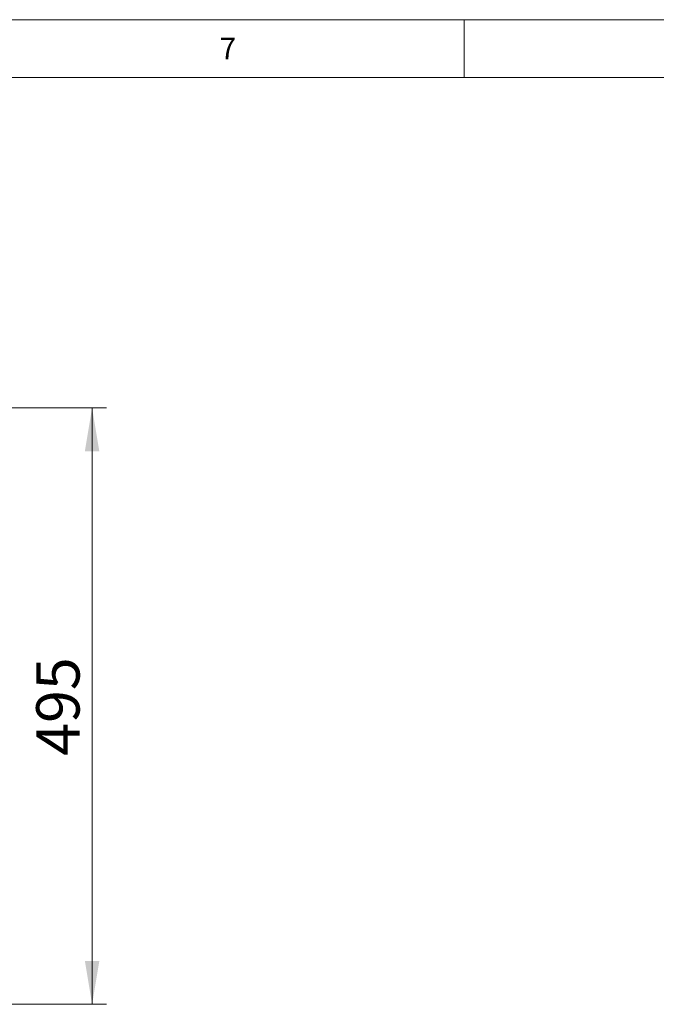
# Model space of a CAD drawing. Units: millimetres. Extents: x 115 to 4920, y 120 to 3444.
# Drawn here: x 2543 to 3071, y 2626 to 3444 of the extents above; entities that cross this region are included whole.
import ezdxf

# ---------------------------------------------------------------- set-up
doc = ezdxf.new("R2010")
doc.units = ezdxf.units.MM
doc.styles.add('SLDTEXTSTYLE0', font='TXT', dxfattribs={"width": 0.736842})
doc.styles.add('SLDTEXTSTYLE4', font='TXT', dxfattribs={"width": 0.605})
doc.dimstyles.new('SLDDIMSTYLE1', dxfattribs={"dimtxt": 36, "dimasz": 36, "dimexe": 0, "dimexo": 0.0625, "dimgap": 9, "dimtad": 1, "dimdec": 0, "dimrnd": 1e-09, "dimzin": 12, "dimdsep": 46, "dimtxsty": 'SLDTEXTSTYLE4', "dimsah": 1, "dimcen": 0.09, "dimadec": 0, "dimazin": 3, "dimtfac": 1, "dimtdec": 0, "dimtofl": 0, "dimtmove": 0, "dimatfit": 3, "dimfxl": 1, "dimfrac": 2, "dimtolj": 1, "dimtzin": 12, "dimarcsym": 0})

# ---------------------------------------------------------------- blocks, each defined once
blk = doc.blocks.new('_D_2')
at = {"color": 7, "linetype": 'Continuous', "lineweight": 0, "ltscale": 12}
for p, q in [((1416.54, 3121.62), (2615.15, 3121.62)), ((2603.15, 2626.32), (2603.15, 3121.62)), ((2143.15, 2626.32), (2615.15, 2626.32))]:
    blk.add_line(p, q, dxfattribs=at)
for points in [[(2603.15, 3121.62), (2597.15, 3085.62), (2609.15, 3085.62)], [(2603.15, 2626.32), (2609.15, 2662.32), (2597.15, 2662.32)]]:
    blk.add_solid(points, dxfattribs=at)
at = {"color": 7, "linetype": 'Continuous', "lineweight": 0, "ltscale": 12, "insert": (2556.74, 2832.72), "char_height": 36, "attachment_point": 1, "rotation": 90, "style": 'SLDTEXTSTYLE4'}
blk.add_mtext('495', dxfattribs=at)

msp = doc.modelspace()

# ---------------------------------------------------------------- linework, layer by layer
at = {"color": 7, "linetype": 'Continuous', "lineweight": 0, "ltscale": 12}
for p, q in [((4920, 3444), (120, 3444)), ((2912, 3444), (2912, 3396))]:
    msp.add_line(p, q, dxfattribs=at)
at = {"color": 7, "linetype": 'Continuous', "lineweight": 15, "ltscale": 12}
msp.add_line((4872, 3396), (162.52, 3396), dxfattribs=at)

# ---------------------------------------------------------------- texts
at = {"color": 7, "linetype": 'Continuous', "lineweight": 0, "ltscale": 12, "insert": (2715.88, 3428.953), "char_height": 18, "attachment_point": 2, "style": 'SLDTEXTSTYLE0'}
msp.add_mtext('7', dxfattribs=at)

# ---------------------------------------------------------------- dimensions: what is measured, and where the dimension line sits
at = {"color": 7, "linetype": 'Continuous', "lineweight": 0, "ltscale": 12}
dim = msp.add_linear_dim(base=(2603.147, 3121.619), p1=(2141.947, 2626.319), p2=(1415.344, 3121.619), angle=90, dimstyle='SLDDIMSTYLE1', dxfattribs=at)
dim.commit()
dim.dimension.update_dxf_attribs({"geometry": '_D_2', "text_midpoint": (2603.147, 2873.969), "dimtype": 160})

doc.saveas('drawing.dxf')
